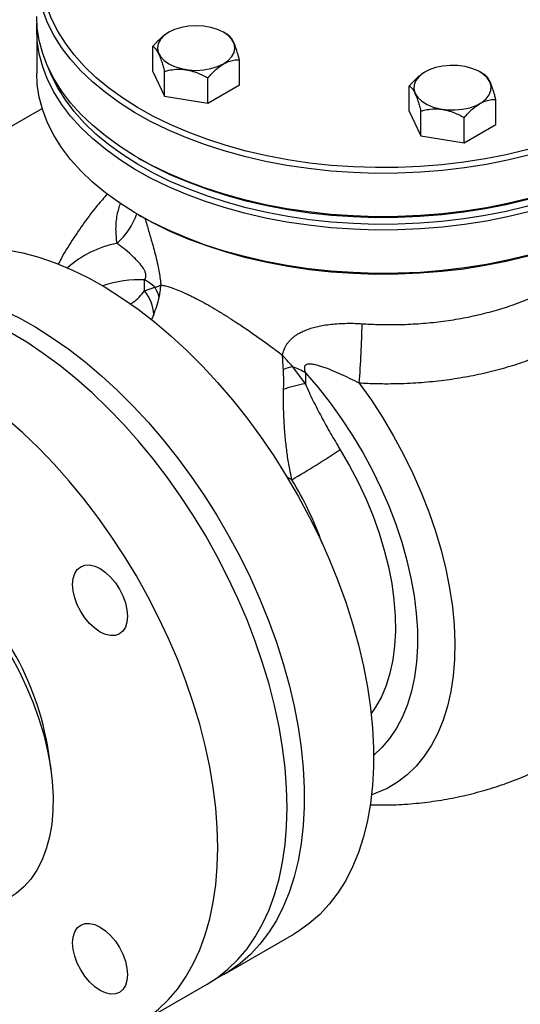
# Model space of a CAD drawing. Units: millimetres. Extents: x 0 to 1277, y 0 to 297.
# Drawn here: x 921 to 923, y 64 to 69 of the extents above; entities that cross this region are included whole.
import ezdxf

# ---------------------------------------------------------------- set-up
doc = ezdxf.new("R2010")
doc.units = ezdxf.units.MM
doc.linetypes.add('SLD-Sólida', pattern=[0])

msp = doc.modelspace()

# ---------------------------------------------------------------- linework, layer by layer
at = {"color": 7, "linetype": 'SLD-Sólida', "lineweight": 25}
for p, q in [((920.9755, 68.6956), (920.9755, 68.4833)), ((921.6223, 68.6832), (921.6219, 68.6829)), ((921.9114, 68.6709), (921.8902, 68.6832)), ((921.5443, 68.4917), (921.5443, 68.6142)), ((921.9682, 68.4261), (921.9682, 68.5486)), ((921.5443, 68.4917), (921.6011, 68.3693)), ((921.6011, 68.3693), (921.6011, 68.4918)), ((922.878, 68.4889), (922.8776, 68.4887)), ((923.1671, 68.4767), (923.1459, 68.4889)), ((921.813, 68.3366), (921.813, 68.459)), ((921.813, 68.3366), (921.9682, 68.4261)), ((922.8, 68.2974), (922.8, 68.4199)), ((921.6011, 68.3693), (921.813, 68.3366)), ((923.2239, 68.2319), (923.2239, 68.3544)), ((917.0743, 66.0429), (921.0021, 68.3103)), ((922.8, 68.2974), (922.8568, 68.1751)), ((922.8568, 68.1751), (922.8568, 68.2976)), ((923.0687, 68.1423), (923.0687, 68.2648)), ((923.0687, 68.1423), (923.2239, 68.2319)), ((922.8568, 68.1751), (923.0687, 68.1423)), ((921.4732, 68.0671), (921.4873, 68.0589)), ((921.4732, 67.7895), (921.4873, 67.7813)), ((921.504, 67.416), (921.504, 67.4702)), ((921.504, 67.416), (921.5544, 67.4346)), ((922.2914, 66.9615), (922.2297, 67.0448)), ((922.2914, 67.0157), (922.2914, 66.9615)), ((921.0457, 65.0682), (921.0331, 65.161)), ((921.8951, 64.0704), (922.2345, 64.2663)), ((921.4708, 63.8255), (921.8102, 64.0214))]:
    msp.add_line(p, q, dxfattribs=at)
at = {"color": 8, "linetype": 'SLD-Sólida', "lineweight": 25}
msp.add_line((922.2246, 66.4919), (922.2013, 66.504), dxfattribs=at)
at = {"color": 7, "linetype": 'SLD-Sólida', "lineweight": 25, "flags": 128}
for points in [[(923.755, 69.7327), (923.7634, 69.7286), (923.844, 69.6864), (923.9197, 69.6412), (923.9902, 69.5934), (924.0551, 69.543), (924.1143, 69.4903), (924.1674, 69.4354), (924.2143, 69.3788), (924.2547, 69.3204), (924.2885, 69.2607), (924.3155, 69.1999), (924.3356, 69.1382), (924.3488, 69.0758), (924.355, 69.0131), (924.3541, 68.9503), (924.3462, 68.8877), (924.3312, 68.8254), (924.3094, 68.7639), (924.2806, 68.7033), (924.2452, 68.644), (924.2031, 68.586), (924.1547, 68.5298), (924.1, 68.4755), (924.0394, 68.4233), (923.9731, 68.3735), (923.9013, 68.3263), (923.8243, 68.2819), (923.7426, 68.2405), (923.6563, 68.2022), (923.566, 68.1672), (923.4719, 68.1356), (923.3745, 68.1077), (923.2741, 68.0834), (923.1713, 68.0629), (923.0663, 68.0463), (922.9598, 68.0337), (922.852, 68.0251), (922.7435, 68.0205), (922.6347, 68.02), (922.526, 68.0236), (922.418, 68.0312), (922.3111, 68.0428), (922.2057, 68.0584), (922.1023, 68.0779), (922.0013, 68.1012), (921.9031, 68.1283), (921.8081, 68.159), (921.7168, 68.1931), (921.6295, 68.2306), (921.5466, 68.2713), (921.4685, 68.315), (921.3953, 68.3615), (921.3276, 68.4106), (921.2655, 68.4622), (921.2094, 68.516), (921.1593, 68.5718), (921.1157, 68.6293), (921.0785, 68.6884), (921.0481, 68.7487), (921.0245, 68.81), (921.0079, 68.8721), (920.9982, 68.9346), (920.9955, 68.9974), (920.9999, 69.0602), (921.0114, 69.1226), (921.0298, 69.1845), (921.0551, 69.2456), (921.0872, 69.3056), (921.126, 69.3643), (921.1712, 69.4214), (921.2228, 69.4767), (921.2805, 69.53), (921.344, 69.581), (921.4131, 69.6295), (921.4875, 69.6753), (921.4875, 69.6753)], [(923.8778, 69.6671), (923.9345, 69.6327), (924.0058, 69.5842), (924.0715, 69.5332), (924.1314, 69.4799), (924.1852, 69.4244), (924.2326, 69.3671), (924.2735, 69.3081), (924.3077, 69.2476), (924.335, 69.1861), (924.3554, 69.1236), (924.3687, 69.0605), (924.375, 68.9971), (924.3741, 68.9335), (924.3661, 68.8701), (924.351, 68.8072), (924.3288, 68.7449), (924.2998, 68.6836), (924.2639, 68.6235), (924.2213, 68.5649), (924.1723, 68.508), (924.117, 68.453), (924.0556, 68.4002), (923.9885, 68.3499), (923.9159, 68.3021), (923.838, 68.2572), (923.7553, 68.2152), (923.668, 68.1765), (923.5766, 68.1411), (923.4814, 68.1091), (923.3828, 68.0808), (923.2813, 68.0563), (923.1772, 68.0356), (923.071, 68.0188), (922.9631, 68.006), (922.8541, 67.9973), (922.7443, 67.9926), (922.6342, 67.9921), (922.5243, 67.9957), (922.415, 68.0034), (922.3068, 68.0152), (922.2001, 68.031), (922.0955, 68.0507), (921.9933, 68.0743), (921.8939, 68.1017), (921.7978, 68.1327), (921.7054, 68.1673), (921.6171, 68.2052), (921.5332, 68.2464), (921.4541, 68.2906), (921.3801, 68.3377), (921.3116, 68.3874), (921.2487, 68.4396), (921.1919, 68.494), (921.1413, 68.5505), (921.0971, 68.6087), (921.0595, 68.6685), (921.0287, 68.7295), (921.0049, 68.7915), (920.988, 68.8543), (920.9782, 68.9176), (920.9755, 68.9812), (920.98, 69.0447), (920.9916, 69.1079), (921.0102, 69.1705), (921.0358, 69.2323), (921.0683, 69.2931), (921.1075, 69.3525), (921.1533, 69.4103), (921.2055, 69.4662), (921.2639, 69.5201), (921.3282, 69.5717), (921.3981, 69.6208), (921.4734, 69.6672), (921.4734, 69.6672)], [(924.3755, 68.7609), (924.3741, 68.7212), (924.3661, 68.6578), (924.351, 68.5949), (924.3288, 68.5326), (924.2998, 68.4713), (924.2639, 68.4112), (924.2213, 68.3526), (924.1723, 68.2957), (924.117, 68.2407), (924.0556, 68.1879), (923.9885, 68.1376), (923.9159, 68.0898), (923.838, 68.0449), (923.7553, 68.0029), (923.668, 67.9642), (923.5766, 67.9288), (923.4814, 67.8968), (923.3828, 67.8685), (923.2813, 67.844), (923.1772, 67.8233), (923.071, 67.8065), (922.9631, 67.7937), (922.8541, 67.785), (922.7443, 67.7803), (922.6342, 67.7798), (922.5243, 67.7834), (922.415, 67.7911), (922.3068, 67.8029), (922.2001, 67.8187), (922.0955, 67.8384), (921.9933, 67.862), (921.8939, 67.8894), (921.7978, 67.9204), (921.7054, 67.955), (921.6171, 67.9929), (921.5332, 68.0341), (921.4541, 68.0783), (921.3801, 68.1254), (921.3116, 68.1751), (921.2487, 68.2273), (921.1919, 68.2817), (921.1413, 68.3382), (921.0971, 68.3964), (921.0595, 68.4562), (921.0287, 68.5172), (921.0049, 68.5792), (920.988, 68.642), (920.9782, 68.7053), (920.9755, 68.7609)], [(924.3745, 68.7283), (924.375, 68.7194), (924.3741, 68.6559), (924.3661, 68.5925), (924.351, 68.5295), (924.3288, 68.4673), (924.2998, 68.406), (924.2639, 68.3459), (924.2213, 68.2873), (924.1723, 68.2304), (924.117, 68.1754), (924.0556, 68.1226), (923.9885, 68.0723), (923.9159, 68.0245), (923.838, 67.9796), (923.7553, 67.9376), (923.668, 67.8989), (923.5766, 67.8634), (923.4814, 67.8315), (923.3828, 67.8032), (923.2813, 67.7786), (923.1772, 67.7579), (923.071, 67.7411), (922.9631, 67.7284), (922.8541, 67.7196), (922.7443, 67.715), (922.6342, 67.7145), (922.5243, 67.7181), (922.415, 67.7258), (922.3068, 67.7376), (922.2001, 67.7534), (922.0955, 67.7731), (921.9933, 67.7967), (921.8939, 67.8241), (921.7978, 67.8551), (921.7054, 67.8897), (921.6171, 67.9276), (921.5332, 67.9688), (921.4541, 68.013), (921.3801, 68.0601), (921.3116, 68.1098), (921.2487, 68.162), (921.1919, 68.2164), (921.1413, 68.2729), (921.0971, 68.3311), (921.0595, 68.3908), (921.0287, 68.4519), (921.0049, 68.5139), (920.988, 68.5767), (920.9782, 68.64), (920.9755, 68.7036), (920.9764, 68.7283)], [(921.6223, 68.5286), (921.651, 68.515), (921.6838, 68.5049), (921.7193, 68.4986), (921.7562, 68.4965), (921.7932, 68.4986), (921.8287, 68.5049), (921.8615, 68.515), (921.8902, 68.5286), (921.9137, 68.5451), (921.9312, 68.564), (921.942, 68.5845), (921.9456, 68.6059), (921.942, 68.6272), (921.9312, 68.6477), (921.9137, 68.6666), (921.8902, 68.6832), (921.8615, 68.6968), (921.8287, 68.7069), (921.7932, 68.7131), (921.7562, 68.7152), (921.7193, 68.7131), (921.6838, 68.7069), (921.651, 68.6968), (921.6223, 68.6832), (921.5988, 68.6666), (921.5813, 68.6477), (921.5705, 68.6272), (921.5668, 68.6059), (921.5705, 68.5845), (921.5813, 68.564), (921.5988, 68.5451), (921.6223, 68.5286)], [(923.061, 68.306), (923.0957, 68.3136), (923.1272, 68.3249), (923.1543, 68.3395), (923.176, 68.357), (923.1913, 68.3765), (923.1997, 68.3974), (923.2009, 68.4188), (923.1949, 68.4399), (923.1818, 68.46), (923.1622, 68.4782), (923.1368, 68.4938), (923.1066, 68.5063), (923.0728, 68.5152), (923.0367, 68.52), (922.9996, 68.5207), (922.9629, 68.5172), (922.9282, 68.5097), (922.8966, 68.4984), (922.8695, 68.4837), (922.8479, 68.4663), (922.8326, 68.4468), (922.8242, 68.4259), (922.8229, 68.4045), (922.829, 68.3833), (922.8421, 68.3633), (922.8617, 68.3451), (922.8871, 68.3294), (922.9172, 68.3169), (922.9511, 68.3081), (922.9872, 68.3032), (923.0243, 68.3025), (923.061, 68.306)], [(924.3755, 68.4833), (924.3741, 68.4436), (924.3661, 68.3802), (924.351, 68.3172), (924.3288, 68.255), (924.2998, 68.1937), (924.2639, 68.1336), (924.2213, 68.075), (924.1723, 68.0181), (924.117, 67.9631), (924.0556, 67.9103), (923.9885, 67.8599), (923.9159, 67.8122), (923.838, 67.7672), (923.7553, 67.7253), (923.668, 67.6866), (923.5766, 67.6511), (923.4814, 67.6192), (923.3828, 67.5909), (923.2813, 67.5663), (923.1772, 67.5456), (923.071, 67.5288), (922.9631, 67.5161), (922.8541, 67.5073), (922.7443, 67.5027), (922.6342, 67.5022), (922.5243, 67.5058), (922.415, 67.5135), (922.3068, 67.5253), (922.2001, 67.5411), (922.0955, 67.5608), (921.9933, 67.5844), (921.8939, 67.6118), (921.7978, 67.6428), (921.7054, 67.6774), (921.6171, 67.7153), (921.5332, 67.7565), (921.4541, 67.8007), (921.3801, 67.8478), (921.3116, 67.8975), (921.2487, 67.9497), (921.1919, 68.0041), (921.1413, 68.0606), (921.0971, 68.1188), (921.0595, 68.1785), (921.0287, 68.2396), (921.0049, 68.3016), (920.988, 68.3644), (920.9782, 68.4277), (920.9755, 68.4833)], [(924.3174, 68.5065), (924.3094, 68.4863), (924.2806, 68.4257), (924.2452, 68.3663), (924.2031, 68.3084), (924.1547, 68.2522), (924.1, 68.1978), (924.0394, 68.1457), (923.9731, 68.0959), (923.9013, 68.0487), (923.8243, 68.0043), (923.7426, 67.9629), (923.6563, 67.9246), (923.566, 67.8896), (923.4719, 67.858), (923.3745, 67.83), (923.2741, 67.8058), (923.1713, 67.7853), (923.0663, 67.7687), (922.9598, 67.7561), (922.852, 67.7475), (922.7435, 67.7429), (922.6347, 67.7424), (922.526, 67.7459), (922.418, 67.7535), (922.3111, 67.7652), (922.2057, 67.7808), (922.1023, 67.8003), (922.0013, 67.8236), (921.9031, 67.8507), (921.8081, 67.8813), (921.7168, 67.9155), (921.6295, 67.953), (921.5466, 67.9937), (921.4685, 68.0373), (921.3953, 68.0839), (921.3276, 68.133), (921.2655, 68.1846), (921.2094, 68.2384), (921.1593, 68.2942), (921.1157, 68.3517), (921.0785, 68.4107), (921.0481, 68.471), (921.0336, 68.5065)], [(923.8636, 68.0589), (923.8243, 68.037), (923.7426, 67.9955), (923.6563, 67.9572), (923.566, 67.9222), (923.4719, 67.8907), (923.3745, 67.8627), (923.2741, 67.8384), (923.1713, 67.818), (923.0663, 67.8014), (922.9598, 67.7887), (922.852, 67.7801), (922.7435, 67.7755), (922.6347, 67.775), (922.526, 67.7786), (922.418, 67.7862), (922.3111, 67.7978), (922.2057, 67.8134), (922.1023, 67.8329), (922.0013, 67.8563), (921.9031, 67.8833), (921.8081, 67.914), (921.7168, 67.9482), (921.6295, 67.9856), (921.5466, 68.0263), (921.4873, 68.0589)], [(923.8636, 67.7813), (923.8243, 67.7593), (923.7426, 67.7179), (923.6563, 67.6796), (923.566, 67.6446), (923.4719, 67.613), (923.3745, 67.5851), (923.2741, 67.5608), (923.1713, 67.5403), (923.0663, 67.5237), (922.9598, 67.5111), (922.852, 67.5025), (922.7435, 67.4979), (922.6347, 67.4974), (922.526, 67.501), (922.418, 67.5086), (922.3111, 67.5202), (922.2057, 67.5358), (922.1023, 67.5553), (922.0013, 67.5787), (921.9031, 67.6057), (921.8081, 67.6364), (921.7168, 67.6705), (921.6295, 67.708), (921.5466, 67.7487), (921.4873, 67.7813)], [(920.3446, 67.54), (920.3518, 67.5441), (920.4116, 67.5735), (920.4746, 67.5968), (920.5407, 67.6137), (920.6096, 67.6243), (920.681, 67.6285), (920.7547, 67.6262), (920.8303, 67.6176), (920.9077, 67.6025), (920.9865, 67.5812), (921.0664, 67.5536), (921.1471, 67.5198), (921.2284, 67.4801), (921.3099, 67.4345), (921.3914, 67.3832), (921.4724, 67.3264), (921.5528, 67.2642), (921.6322, 67.1971), (921.7103, 67.1251), (921.7868, 67.0485), (921.8615, 66.9677), (921.9341, 66.883), (922.0043, 66.7946), (922.0718, 66.7029), (922.1364, 66.6082), (922.1978, 66.5109), (922.2559, 66.4113), (922.3104, 66.3098), (922.3611, 66.2069), (922.4078, 66.1027), (922.4503, 65.9979), (922.4885, 65.8927), (922.5223, 65.7875), (922.5515, 65.6828), (922.5759, 65.5789), (922.5956, 65.4762), (922.6105, 65.3751), (922.6204, 65.2759), (922.6254, 65.1791), (922.6254, 65.085), (922.6204, 64.9939), (922.6105, 64.9062), (922.5956, 64.8222), (922.5759, 64.7422), (922.5515, 64.6666), (922.5223, 64.5955), (922.4885, 64.5293), (922.4503, 64.4682), (922.4078, 64.4125), (922.3611, 64.3623), (922.3104, 64.3179), (922.2559, 64.2793), (922.2345, 64.2663)], [(919.9637, 67.3179), (920.0124, 67.3481), (920.0722, 67.3776), (920.1352, 67.4008), (920.2013, 67.4178), (920.2702, 67.4283), (920.3416, 67.4325), (920.4153, 67.4303), (920.4909, 67.4216), (920.5683, 67.4066), (920.6471, 67.3852), (920.727, 67.3576), (920.8077, 67.3239), (920.889, 67.2842), (920.9705, 67.2385), (921.0519, 67.1872), (921.133, 67.1304), (921.2134, 67.0683), (921.2927, 67.0011), (921.3709, 66.9291), (921.4474, 66.8526), (921.5221, 66.7718), (921.5947, 66.6871), (921.6649, 66.5987), (921.7324, 66.5069), (921.797, 66.4122), (921.8584, 66.3149), (921.9165, 66.2154), (921.971, 66.1139), (922.0217, 66.0109), (922.0684, 65.9068), (922.1109, 65.802), (922.1491, 65.6968), (922.1829, 65.5916), (922.2121, 65.4869), (922.2365, 65.3829), (922.2562, 65.2802), (922.2711, 65.1791), (922.281, 65.08), (922.2859, 64.9831), (922.2859, 64.889), (922.281, 64.7979), (922.2711, 64.7102), (922.2562, 64.6262), (922.2365, 64.5463), (922.2121, 64.4706), (922.1829, 64.3996), (922.1491, 64.3334), (922.1109, 64.2723), (922.0684, 64.2166), (922.0217, 64.1664), (921.971, 64.1219), (921.9165, 64.0834), (921.8584, 64.0508), (921.8517, 64.0476)], [(922.2017, 64.8867), (922.1992, 64.9823), (922.1918, 65.0803), (922.1794, 65.1805), (922.1621, 65.2824), (922.14, 65.3858), (922.1132, 65.4902), (922.0817, 65.5952), (922.0457, 65.7004), (922.0053, 65.8055), (921.9607, 65.91), (921.912, 66.0136), (921.8594, 66.1159), (921.803, 66.2164), (921.7433, 66.3149), (921.6802, 66.411), (921.6141, 66.5042), (921.5452, 66.5943), (921.4738, 66.6809), (921.4002, 66.7637), (921.3245, 66.8424), (921.2471, 66.9167), (921.1683, 66.9863), (921.0884, 67.051), (921.0077, 67.1105), (920.9264, 67.1646), (920.8449, 67.2131), (920.7635, 67.2558), (920.6824, 67.2926), (920.6021, 67.3232), (920.5227, 67.3477), (920.4446, 67.3659), (920.368, 67.3778), (920.2933, 67.3832), (920.2207, 67.3822), (920.1506, 67.3749), (920.083, 67.3611), (920.0184, 67.341), (919.957, 67.3146), (919.9204, 67.2951)], [(921.8623, 64.6908), (921.8598, 64.7863), (921.8524, 64.8844), (921.84, 64.9845), (921.8227, 65.0865), (921.8006, 65.1899), (921.7738, 65.2942), (921.7423, 65.3992), (921.7063, 65.5045), (921.6659, 65.6095), (921.6213, 65.7141), (921.5725, 65.8176), (921.5199, 65.9199), (921.4636, 66.0205), (921.4038, 66.119), (921.3408, 66.215), (921.2747, 66.3083), (921.2058, 66.3984), (921.1344, 66.485), (921.0607, 66.5678), (920.9851, 66.6465), (920.9077, 66.7208), (920.8289, 66.7904), (920.749, 66.8551), (920.6683, 66.9146), (920.587, 66.9687), (920.5055, 67.0172), (920.4241, 67.0599), (920.343, 67.0966), (920.2626, 67.1273), (920.1833, 67.1518), (920.1051, 67.17), (920.0286, 67.1818), (919.9539, 67.1873), (919.8813, 67.1863), (919.8112, 67.1789), (919.7436, 67.1652), (919.679, 67.1451), (919.6176, 67.1187), (919.5595, 67.0862), (919.505, 67.0476), (919.4543, 67.0032), (919.4076, 66.953), (919.3651, 66.8972), (919.3269, 66.8362), (919.2931, 66.77), (919.264, 66.6989), (919.2395, 66.6233), (919.2198, 66.5433), (919.205, 66.4593), (919.195, 66.3716), (919.1901, 66.2805), (919.1901, 66.1864), (919.1932, 66.1162)], [(920.3023, 66.2036), (920.363, 66.1673), (920.4235, 66.1255), (920.4833, 66.0783), (920.542, 66.0261), (920.5991, 65.9693), (920.6544, 65.9081), (920.7074, 65.8432), (920.7577, 65.7748), (920.8051, 65.7034), (920.8491, 65.6296), (920.8896, 65.5539), (920.9261, 65.4767), (920.9585, 65.3986), (920.9866, 65.3202), (921.0101, 65.2419), (921.0289, 65.1643), (921.0429, 65.0879), (921.0519, 65.0133), (921.056, 64.9409), (921.055, 64.8713), (921.049, 64.8049), (921.038, 64.7422), (921.0222, 64.6836), (921.0015, 64.6296), (920.9762, 64.5804), (920.9464, 64.5364), (920.9123, 64.4979), (920.8742, 64.4652), (920.8408, 64.4432)], [(921.1515, 65.9787), (921.1541, 66.0075), (921.1617, 66.0322), (921.1742, 66.0519), (921.1909, 66.0657), (921.2112, 66.0733), (921.2345, 66.0742), (921.2597, 66.0685), (921.2859, 66.0563), (921.3121, 66.0382), (921.3373, 66.0148), (921.3605, 65.9871), (921.3809, 65.956), (921.3976, 65.9229), (921.41, 65.8889), (921.4176, 65.8554), (921.4202, 65.8236), (921.4176, 65.7949), (921.41, 65.7702), (921.3976, 65.7505), (921.3809, 65.7366), (921.3605, 65.7291), (921.3373, 65.7282), (921.3121, 65.7339), (921.2859, 65.746), (921.2597, 65.7642), (921.2345, 65.7875), (921.2112, 65.8153), (921.1909, 65.8463), (921.1742, 65.8795), (921.1617, 65.9135), (921.1541, 65.947), (921.1515, 65.9787)], [(921.8102, 64.0214), (921.8594, 64.0529), (921.912, 64.0944), (921.9607, 64.1418), (922.0053, 64.1948), (922.0457, 64.2532), (922.0817, 64.3169), (922.1132, 64.3855), (922.14, 64.4589), (922.1621, 64.5367), (922.1794, 64.6188), (922.1918, 64.7047), (922.1992, 64.7941), (922.2017, 64.8867)], [(920.4245, 63.982), (920.5055, 63.931), (920.587, 63.8854), (920.6683, 63.8456), (920.749, 63.8119), (920.8289, 63.7843), (920.9077, 63.7629), (920.9851, 63.7479), (921.0607, 63.7393), (921.1344, 63.737), (921.2058, 63.7412), (921.2747, 63.7518), (921.3408, 63.7687), (921.4038, 63.7919), (921.4636, 63.8214), (921.5199, 63.857), (921.5725, 63.8985), (921.6213, 63.9458), (921.6659, 63.9988), (921.7063, 64.0573), (921.7423, 64.1209), (921.7738, 64.1896), (921.8006, 64.263), (921.8227, 64.3408), (921.84, 64.4228), (921.8524, 64.5087), (921.8598, 64.5982), (921.8623, 64.6908)], [(921.1515, 64.2235), (921.1541, 64.2523), (921.1617, 64.277), (921.1742, 64.2966), (921.1909, 64.3105), (921.2112, 64.318), (921.2345, 64.319), (921.2597, 64.3132), (921.2859, 64.3011), (921.3121, 64.283), (921.3373, 64.2596), (921.3605, 64.2319), (921.3809, 64.2008), (921.3976, 64.1677), (921.41, 64.1337), (921.4176, 64.1001), (921.4202, 64.0684), (921.4176, 64.0396), (921.41, 64.0149), (921.3976, 63.9953), (921.3809, 63.9814), (921.3605, 63.9739), (921.3373, 63.9729), (921.3121, 63.9787), (921.2859, 63.9908), (921.2597, 64.0089), (921.2345, 64.0323), (921.2112, 64.06), (921.1909, 64.0911), (921.1742, 64.1242), (921.1617, 64.1582), (921.1541, 64.1917), (921.1515, 64.2235)]]:
    msp.add_lwpolyline(points, dxfattribs=at)
at = {"color": 8, "linetype": 'SLD-Sólida', "lineweight": 25, "flags": 128}
for points in [[(922.2914, 67.0157), (922.353, 66.9442), (922.4121, 66.869), (922.4686, 66.7905), (922.5219, 66.7091), (922.5719, 66.6253), (922.6183, 66.5395), (922.6608, 66.4521), (922.6992, 66.3638), (922.7333, 66.2748), (922.763, 66.1857), (922.788, 66.0969), (922.8082, 66.0091), (922.8235, 65.9225), (922.8339, 65.8377), (922.8393, 65.7552), (922.8396, 65.6753), (922.8348, 65.5985), (922.825, 65.5253), (922.8103, 65.4559), (922.7906, 65.3909), (922.7662, 65.3304), (922.7371, 65.275), (922.7034, 65.2247), (922.6655, 65.18), (922.6259, 65.1431)], [(922.5551, 66.9645), (922.6142, 66.8809), (922.6702, 66.7944), (922.7229, 66.7055), (922.772, 66.6147), (922.8172, 66.5223), (922.8584, 66.4289), (922.8953, 66.3348), (922.9278, 66.2405), (922.9557, 66.1464), (922.9789, 66.053), (922.9973, 65.9608), (923.0107, 65.8701), (923.0192, 65.7814), (923.0227, 65.6951), (923.0211, 65.6117), (923.0146, 65.5315), (923.003, 65.4549), (922.9865, 65.3822), (922.9652, 65.3139), (922.939, 65.2502), (922.9083, 65.1914), (922.8731, 65.1378), (922.8335, 65.0897), (922.7898, 65.0473), (922.7422, 65.0109), (922.6909, 64.9804), (922.6361, 64.9562), (922.616, 64.9492)], [(922.4616, 66.6388), (922.5075, 66.5598), (922.5497, 66.479), (922.588, 66.3969), (922.6222, 66.3139), (922.652, 66.2306), (922.6773, 66.1474), (922.698, 66.0648), (922.7138, 65.9834), (922.7248, 65.9036), (922.7308, 65.8259), (922.7318, 65.7507), (922.7279, 65.6786), (922.7189, 65.6099), (922.7051, 65.5451), (922.6864, 65.4845), (922.663, 65.4285), (922.635, 65.3775), (922.6138, 65.3464)]]:
    msp.add_lwpolyline(points, dxfattribs=at)
at = {"color": 8, "linetype": 'SLD-Sólida', "lineweight": 25}
for centre, radius, start, end in [((921.1423, 67.9055), 0.3418, 311.4827, 340.9607), ((921.4669, 67.1492), 0.5098, 101.1029, 131.8512), ((921.4741, 66.9582), 0.5129, 86.6631, 109.8808), ((920.821, 65.6306), 1.6468, 19.5157, 31.5349)]:
    msp.add_arc(centre, radius, start, end, dxfattribs=at)
at = {"color": 7, "linetype": 'SLD-Sólida', "lineweight": 25}
for centre, radius, start, end in [((921.3443, 67.1904), 0.3222, 49.2903, 60.2875), ((921.3484, 67.2899), 0.2003, 3.1575, 39.0304), ((921.3861, 67.3378), 0.1942, 13.5778, 29.9071), ((917.1374, 67.3655), 5.4325, 355.7675, 358.8434), ((922.3137, 66.6429), 0.4106, 101.8042, 108.5298), ((922.0758, 66.6391), 0.4339, 60.2141, 69.2294), ((922.382, 66.3936), 0.5751, 99.0688, 110.0831), ((919.9899, 70.3641), 4.4707, 299.9899, 303.5635), ((919.6236, 64.9414), 1.4265, 8.8548, 51.1398)]:
    msp.add_arc(centre, radius, start, end, dxfattribs=at)
for points, knots in [([(921.6218, 68.6828), (921.621, 68.6823), (921.6155, 68.6794), (921.6054, 68.6724), (921.5916, 68.6618), (921.5778, 68.6496), (921.5654, 68.6373), (921.5542, 68.6254), (921.5476, 68.6179), (921.5443, 68.6142)], [0, 0, 0, 0, 0.032137, 0.202477, 0.374507, 0.551062, 0.728807, 0.864264, 1, 1, 1, 1]), ([(921.9682, 68.5486), (921.9662, 68.5556), (921.9629, 68.568), (921.9558, 68.5916), (921.9494, 68.6106), (921.943, 68.6266), (921.9388, 68.6361), (921.9342, 68.645), (921.9296, 68.6526), (921.925, 68.6589), (921.9206, 68.6638), (921.9161, 68.6679), (921.913, 68.6699), (921.9114, 68.6709)], [0, 0, 0, 0, 0.107767, 0.189517, 0.380032, 0.439728, 0.516232, 0.59339, 0.672482, 0.752159, 0.829274, 0.906709, 1, 1, 1, 1]), ([(921.5443, 68.6142), (921.5462, 68.6129), (921.5511, 68.6098), (921.5583, 68.6021), (921.5647, 68.5924), (921.5695, 68.5837), (921.5737, 68.5751), (921.5783, 68.5642), (921.5829, 68.5519), (921.5871, 68.5395), (921.5921, 68.5237), (921.5967, 68.5081), (921.6, 68.4959), (921.6011, 68.4918)], [0, 0, 0, 0, 0.107757, 0.271517, 0.383347, 0.439796, 0.516292, 0.593443, 0.672528, 0.752198, 0.813791, 0.937709, 1, 1, 1, 1]), ([(921.813, 68.459), (921.8196, 68.4665), (921.8346, 68.4833), (921.8596, 68.5069), (921.8872, 68.527), (921.9148, 68.5402), (921.9419, 68.5475), (921.9592, 68.5482), (921.9682, 68.5486)], [0, 0, 0, 0, 0.135613, 0.307104, 0.48372, 0.64721, 0.816426, 1, 1, 1, 1]), ([(921.6011, 68.4918), (921.6083, 68.4936), (921.6264, 68.4981), (921.6532, 68.5018), (921.6772, 68.5023), (921.6952, 68.5011), (921.7107, 68.4991), (921.7279, 68.4954), (921.7451, 68.4905), (921.7609, 68.4847), (921.7795, 68.4768), (921.7965, 68.4684), (921.8089, 68.4614), (921.813, 68.459)], [0, 0, 0, 0, 0.1077568, 0.2715166, 0.3833466, 0.4397955, 0.5162925, 0.5934428, 0.6725276, 0.7521978, 0.813791, 0.9377091, 1, 1, 1, 1]), ([(922.8775, 68.4886), (922.8767, 68.4881), (922.8712, 68.4852), (922.8611, 68.4782), (922.8473, 68.4676), (922.8335, 68.4554), (922.8211, 68.4431), (922.8099, 68.4312), (922.8033, 68.4237), (922.8, 68.4199)], [0, 0, 0, 0, 0.032137, 0.202477, 0.374507, 0.551062, 0.728807, 0.864264, 1, 1, 1, 1]), ([(923.2239, 68.3544), (923.2219, 68.3614), (923.2186, 68.3738), (923.2115, 68.3974), (923.2051, 68.4164), (923.1987, 68.4324), (923.1945, 68.4418), (923.1899, 68.4508), (923.1853, 68.4584), (923.1807, 68.4646), (923.1763, 68.4696), (923.1718, 68.4737), (923.1687, 68.4756), (923.1671, 68.4767)], [0, 0, 0, 0, 0.107767, 0.189517, 0.380032, 0.439728, 0.516232, 0.59339, 0.672482, 0.752159, 0.829274, 0.906709, 1, 1, 1, 1]), ([(922.8, 68.4199), (922.8019, 68.4187), (922.8068, 68.4155), (922.814, 68.4079), (922.8204, 68.3982), (922.8252, 68.3894), (922.8294, 68.3808), (922.834, 68.37), (922.8386, 68.3577), (922.8428, 68.3453), (922.8478, 68.3295), (922.8524, 68.3139), (922.8557, 68.3017), (922.8568, 68.2976)], [0, 0, 0, 0, 0.107757, 0.271517, 0.383347, 0.439796, 0.516292, 0.593443, 0.672528, 0.752198, 0.813791, 0.937709, 1, 1, 1, 1]), ([(923.0687, 68.2648), (923.0753, 68.2722), (923.0903, 68.2891), (923.1154, 68.3126), (923.1429, 68.3327), (923.1705, 68.346), (923.1976, 68.3533), (923.2149, 68.354), (923.2239, 68.3544)], [0, 0, 0, 0, 0.135613, 0.307104, 0.48372, 0.64721, 0.816426, 1, 1, 1, 1]), ([(922.8568, 68.2976), (922.864, 68.2994), (922.8821, 68.3039), (922.9089, 68.3076), (922.9329, 68.308), (922.9509, 68.3069), (922.9664, 68.3048), (922.9836, 68.3012), (923.0008, 68.2962), (923.0166, 68.2905), (923.0353, 68.2826), (923.0522, 68.2741), (923.0646, 68.2671), (923.0687, 68.2648)], [0, 0, 0, 0, 0.107757, 0.271517, 0.383347, 0.439796, 0.516292, 0.593443, 0.672528, 0.752198, 0.813791, 0.937709, 1, 1, 1, 1]), ([(921.3221, 67.8917), (921.3053, 67.8726), (921.2654, 67.8274), (921.2078, 67.7518), (921.1492, 67.6657), (921.1067, 67.5968), (921.0854, 67.5559), (921.08, 67.5455)], [0, 0, 0, 0, 0.180161, 0.427104, 0.672942, 0.917687, 1, 1, 1, 1]), ([(921.504, 67.4702), (921.506, 67.4736), (921.5091, 67.4789), (921.5109, 67.4893), (921.5102, 67.4987), (921.507, 67.5096), (921.4997, 67.5246), (921.4843, 67.546), (921.4628, 67.5694), (921.4333, 67.5976), (921.4004, 67.6258), (921.3793, 67.6415), (921.3687, 67.6494)], [0, 0, 0, 0, 0.052199, 0.081372, 0.110828, 0.136005, 0.17593, 0.256203, 0.391425, 0.530009, 0.762976, 1, 1, 1, 1]), ([(921.5544, 67.4346), (921.5604, 67.4361), (921.5689, 67.4381), (921.5767, 67.4419), (921.58, 67.4438), (921.5816, 67.4448), (921.5823, 67.4453), (921.5827, 67.4455), (921.5829, 67.4457), (921.583, 67.4458), (921.583, 67.4458)], [0, 0, 0, 0, 0.542696, 0.776465, 0.888601, 0.944059, 0.971811, 0.985773, 0.992754, 1, 1, 1, 1]), ([(921.5748, 67.3834), (921.5768, 67.3927), (921.5798, 67.4073), (921.5817, 67.425), (921.5825, 67.4347), (921.5828, 67.4399), (921.5829, 67.4427), (921.583, 67.4442), (921.583, 67.4449), (921.583, 67.4454), (921.583, 67.4457), (921.583, 67.4458)], [0, 0, 0, 0, 0.452596, 0.705893, 0.844022, 0.917882, 0.956937, 0.977464, 0.988219, 0.992867, 1, 1, 1, 1]), ([(921.583, 67.4458), (921.5903, 67.4444), (921.6058, 67.4413), (921.6337, 67.433), (921.6666, 67.4209), (921.6975, 67.4076), (921.7245, 67.395), (921.7507, 67.382), (921.7837, 67.3647), (921.8248, 67.3417), (921.8687, 67.3157), (921.9128, 67.2884), (921.96, 67.2578), (922.0102, 67.2242), (922.0657, 67.1854), (922.1222, 67.1446), (922.16, 67.1161), (922.1789, 67.1018)], [0, 0, 0, 0, 0.064068, 0.137985, 0.212409, 0.288641, 0.327084, 0.365624, 0.430895, 0.496694, 0.56419, 0.632278, 0.690983, 0.766633, 0.842959, 0.921199, 1, 1, 1, 1]), ([(921.5483, 67.301), (921.5537, 67.3148), (921.5645, 67.3425), (921.5714, 67.3697), (921.5748, 67.3834)], [0, 0, 0, 0, 0.4980086, 1, 1, 1, 1]), ([(922.1789, 67.1018), (922.1801, 67.1071), (922.1824, 67.1175), (922.1876, 67.1316), (922.1937, 67.1444), (922.2006, 67.1558), (922.2086, 67.1666), (922.2183, 67.1775), (922.2299, 67.1882), (922.2436, 67.1986), (922.2585, 67.208), (922.2768, 67.2176), (922.2986, 67.2268), (922.3244, 67.2355), (922.3519, 67.2426), (922.3828, 67.2487), (922.4172, 67.2535), (922.4552, 67.2567), (922.4945, 67.2581), (922.5326, 67.2578), (922.5575, 67.2565), (922.5688, 67.2558)], [0, 0, 0, 0, 0.039476, 0.079208, 0.112866, 0.146695, 0.181045, 0.215564, 0.257332, 0.299356, 0.342093, 0.385041, 0.444817, 0.505026, 0.566447, 0.62823, 0.703475, 0.779283, 0.856786, 0.934845, 1, 1, 1, 1]), ([(922.1832, 67.0322), (922.1825, 67.043), (922.1815, 67.0599), (922.1803, 67.0794), (922.1797, 67.0899), (922.1793, 67.0956), (922.1791, 67.0986), (922.179, 67.1001), (922.179, 67.1009), (922.1789, 67.1014), (922.1789, 67.1017), (922.1789, 67.1018)], [0, 0, 0, 0, 0.452596, 0.705893, 0.844022, 0.917882, 0.956937, 0.977464, 0.988219, 0.992867, 1, 1, 1, 1]), ([(922.2297, 67.0448), (922.2203, 67.0551), (922.207, 67.0697), (922.192, 67.0867), (922.1854, 67.0944), (922.1821, 67.0981), (922.1805, 67.1), (922.1797, 67.1009), (922.1792, 67.1014), (922.179, 67.1017), (922.1789, 67.1018)], [0, 0, 0, 0, 0.542696, 0.776465, 0.888601, 0.944059, 0.971811, 0.985773, 0.992754, 1, 1, 1, 1]), ([(922.1845, 66.9337), (922.1846, 66.9379), (922.185, 66.9505), (922.1852, 66.9712), (922.1849, 66.9959), (922.1841, 67.0162), (922.1834, 67.0282), (922.1832, 67.0322)], [0, 0, 0, 0, 0.124352, 0.373354, 0.62335, 0.874342, 1, 1, 1, 1]), ([(922.5551, 66.9645), (922.5255, 66.9794), (922.4809, 67.0019), (922.4212, 67.0274), (922.3785, 67.0436), (922.3447, 67.0537), (922.3199, 67.0579), (922.3045, 67.0582), (922.294, 67.0546), (922.2884, 67.0493), (922.2858, 67.0416), (922.2864, 67.03), (922.2895, 67.0211), (922.2914, 67.0157)], [0, 0, 0, 0, 0.28468, 0.430287, 0.577091, 0.702211, 0.764748, 0.828953, 0.86437, 0.891096, 0.917947, 0.950102, 1, 1, 1, 1]), ([(922.2246, 66.4919), (922.22, 66.5145), (922.2106, 66.5597), (922.2002, 66.63), (922.1921, 66.702), (922.1879, 66.759), (922.1854, 66.8083), (922.184, 66.8515), (922.1836, 66.8962), (922.1843, 66.9239), (922.1845, 66.9337)], [0, 0, 0, 0, 0.157737, 0.31702, 0.478618, 0.641893, 0.697403, 0.808742, 0.932194, 1, 1, 1, 1]), ([(922.2914, 66.9615), (922.2971, 66.9479), (922.3146, 66.9068), (922.3415, 66.8528), (922.3769, 66.7854), (922.4141, 66.7181), (922.4458, 66.6652), (922.4616, 66.6388)], [0, 0, 0, 0, 0.122976, 0.370651, 0.495048, 0.747226, 1, 1, 1, 1]), ([(922.6086, 64.9001), (922.6414, 64.8995), (922.7116, 64.8983), (922.8188, 64.9049), (922.9295, 64.9178), (923.0387, 64.9375), (923.1459, 64.9636), (923.251, 64.9959), (923.3534, 65.0343), (923.4528, 65.0785), (923.549, 65.1282), (923.6417, 65.1833), (923.7306, 65.2434), (923.8154, 65.3083), (923.8959, 65.3777), (923.972, 65.4514), (924.0433, 65.5289), (924.1098, 65.61), (924.1712, 65.6944), (924.2275, 65.7818), (924.2786, 65.8718), (924.3242, 65.9641), (924.3645, 66.0585), (924.3992, 66.1546), (924.4284, 66.252), (924.4519, 66.3506), (924.47, 66.4499), (924.4822, 66.5498), (924.4887, 66.6349), (924.489, 66.6867), (924.4891, 66.705)], [0, 0, 0, 0, 0.033928, 0.072508, 0.110902, 0.14911, 0.187133, 0.224972, 0.262629, 0.300108, 0.33741, 0.374537, 0.411492, 0.448276, 0.484892, 0.52134, 0.557622, 0.593741, 0.629697, 0.665493, 0.701131, 0.736613, 0.771942, 0.807122, 0.842158, 0.877058, 0.911829, 0.946484, 0.981037, 1, 1, 1, 1])]:
    msp.add_open_spline(points, degree=3, knots=knots, dxfattribs=at)
at = {"color": 8, "linetype": 'SLD-Sólida', "lineweight": 25}
for points, knots in [([(921.3687, 67.6494), (921.3663, 67.6725), (921.3615, 67.7188), (921.3673, 67.785), (921.3798, 67.8274), (921.3855, 67.8469)], [0, 0, 0, 0, 0.349683, 0.70242, 1, 1, 1, 1]), ([(923.9687, 67.8479), (923.97, 67.8441), (923.9785, 67.8195), (923.9853, 67.7729), (923.9887, 67.7084), (923.982, 67.6431), (923.9661, 67.5786), (923.9411, 67.5155), (923.9073, 67.4541), (923.8643, 67.3939), (923.8128, 67.3363), (923.7536, 67.282), (923.687, 67.2309), (923.6124, 67.1828), (923.5311, 67.1389), (923.4444, 67.0995), (923.3525, 67.0646), (923.2546, 67.0341), (923.1528, 67.0087), (923.0483, 66.9886), (922.9415, 66.9737), (922.8315, 66.9639), (922.7295, 66.9602), (922.6371, 66.9605), (922.5825, 66.9632), (922.5551, 66.9645)], [0, 0, 0, 0, 0.008251, 0.053556, 0.099175, 0.145783, 0.192732, 0.238103, 0.283788, 0.330462, 0.377477, 0.42286, 0.468556, 0.515242, 0.562269, 0.607638, 0.65332, 0.699991, 0.747003, 0.792338, 0.837987, 0.884622, 0.931599, 0.965733, 1, 1, 1, 1]), ([(921.5055, 67.7737), (921.5087, 67.7623), (921.5168, 67.7331), (921.5321, 67.6813), (921.548, 67.6257), (921.5611, 67.5754), (921.5728, 67.5242), (921.58, 67.4801), (921.5824, 67.4526), (921.583, 67.4458)], [0, 0, 0, 0, 0.120175, 0.309685, 0.498899, 0.622008, 0.744999, 0.937105, 1, 1, 1, 1]), ([(922.5688, 67.2558), (922.5937, 67.2544), (922.6436, 67.2516), (922.7268, 67.2508), (922.8182, 67.2536), (922.9176, 67.2616), (923.0164, 67.2746), (923.1126, 67.2926), (923.2049, 67.3152), (923.2934, 67.3422), (923.3784, 67.3741), (923.4583, 67.4101), (923.532, 67.4498), (923.5995, 67.493), (923.6613, 67.5402), (923.7158, 67.5903), (923.7627, 67.6426), (923.8012, 67.6972), (923.8262, 67.7397), (923.8356, 67.7643), (923.8375, 67.7694)], [0, 0, 0, 0, 0.0442694, 0.0887124, 0.1474426, 0.2065802, 0.2670033, 0.3278706, 0.386595, 0.4457271, 0.5061455, 0.5670083, 0.6257425, 0.6848848, 0.7453143, 0.8061886, 0.8649373, 0.9240943, 0.9845386, 1, 1, 1, 1]), ([(921.4344, 67.3518), (921.4388, 67.3548), (921.4539, 67.3649), (921.4776, 67.3857), (921.4951, 67.4059), (921.504, 67.416)], [0, 0, 0, 0, 0.1685, 0.583311, 1, 1, 1, 1]), ([(921.5483, 67.301), (921.5456, 67.2944), (921.5419, 67.2854), (921.5373, 67.277), (921.536, 67.2748)], [0, 0, 0, 0, 0.735818, 1, 1, 1, 1])]:
    msp.add_open_spline(points, degree=3, knots=knots, dxfattribs=at)

doc.saveas('drawing.dxf')
